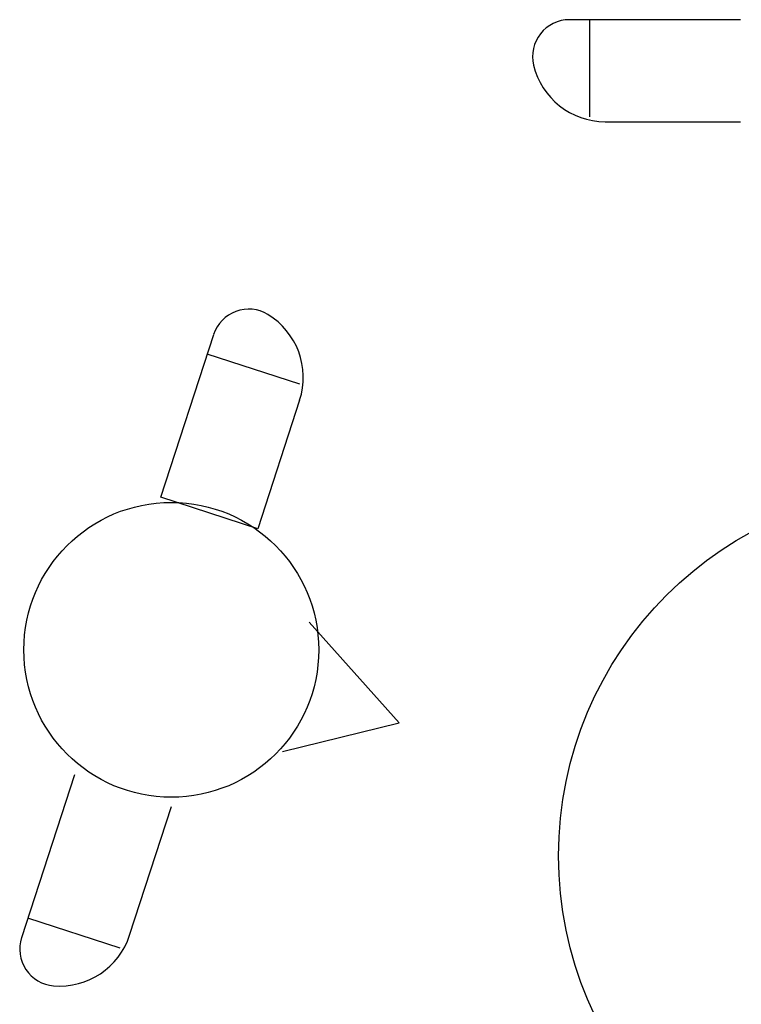
# Model space of a CAD drawing. Extents: x -4200461 to 4123040, y -4139940 to 4318265.
# Drawn here: x -4192672 to -848837, y -679114 to 3883100 of the extents above; entities that cross this region are included whole.
import ezdxf

# ---------------------------------------------------------------- set-up
doc = ezdxf.new("R2010")
doc.units = 0
doc.header["$MEASUREMENT"] = 0
for name, color, linetype in [('Klapptische', 10, 'CONTINUOUS'), ('Meschen', 7, 'CONTINUOUS'), ('Stehtische', 1, 'CONTINUOUS')]:
    doc.layers.add(name, color=color, linetype=linetype)

# ---------------------------------------------------------------- blocks, each defined once
blk = doc.blocks.new('Stehtisch80')
at = {"layer": 'Meschen', "linetype": 'Continuous'}
for p, q in [((-20.25, 90.73), (-38.83, 90.73)), ((-36.6, 80.18), (-36.6, 90.73)), ((-34.94, 79.66), (-20.25, 79.66)), ((-83.17, 38.9), (-77.43, 56.56)), ((-68.09, 51.19), (-78.12, 54.45)), ((-68.11, 49.44), (-72.64, 35.47)), ((-72.64, 35.47), (-83.17, 38.9)), ((-92.55, 8.78), (-98.29, -8.89)), ((-86.55, -8.61), (-82.02, 5.36)), ((-87.57, -10.03), (-97.6, -6.78))]:
    blk.add_line(p, q, dxfattribs=at)
blk.add_lwpolyline([(-69.96, 11.31), (-57.31, 14.41), (-67.06, 25.34)], dxfattribs=at)
blk.add_circle((-82.03, 22.35), 16, dxfattribs=at)
for centre, radius, start, end in [((-38.83, 86.73), 4, 90, 193.3924), ((-34.94, 87.66), 8, 193.3924, 270), ((-73.63, 55.33), 4, 58.6076, 162), ((-75.71, 51.91), 8, 342, 58.6076), ((-94.48, -10.12), 4, 162, 265.3924), ((-94.16, -6.14), 8, 265.3924, 342)]:
    blk.add_arc(centre, radius, start, end, dxfattribs=at)
at = {"layer": 'Stehtische', "linetype": 'Continuous'}
blk.add_circle((0, 0), 40, dxfattribs=at)

msp = doc.modelspace()

# ---------------------------------------------------------------- block references
at = {"layer": 'Klapptische', "linetype": 'Continuous', "xscale": 42698.5149790181, "yscale": 42698.5149790181, "zscale": 42698.5149790181}
msp.add_blockref('Stehtisch80', (12416.282, 9059.203), dxfattribs=at)

doc.saveas('drawing.dxf')
